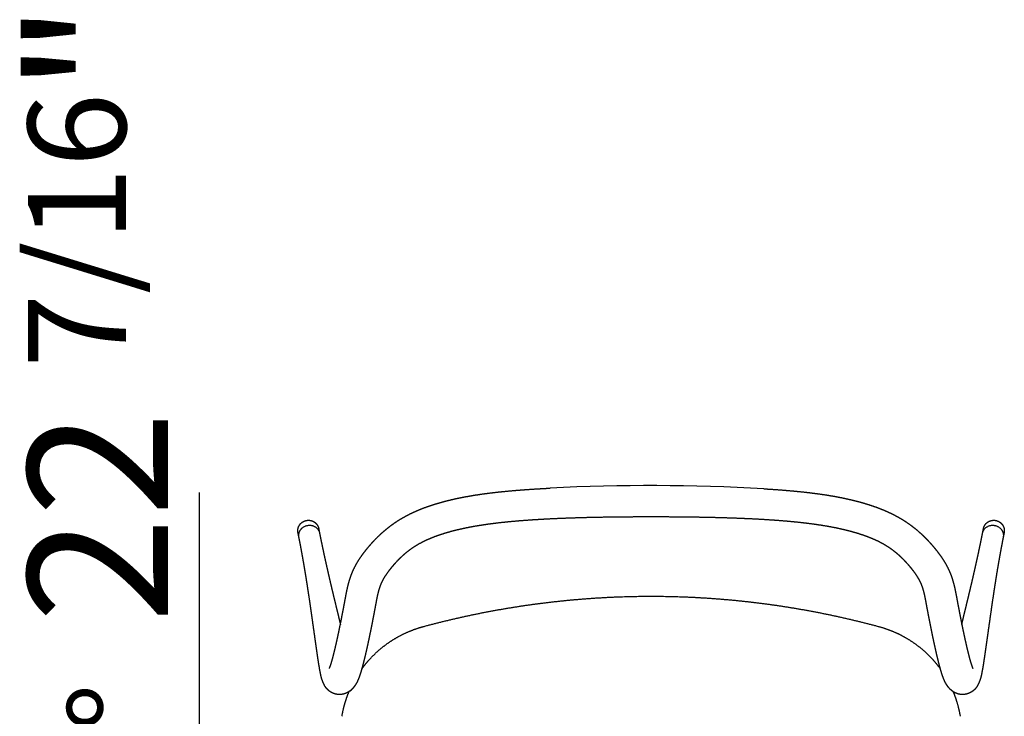
# Model space of a CAD drawing. Extents: x 3103 to 4261, y 610 to 969.
# Drawn here: x 3230 to 3300, y 740 to 790 of the extents above; entities that cross this region are included whole.
import ezdxf

# ---------------------------------------------------------------- set-up
doc = ezdxf.new("R2010")
doc.units = 0
doc.layers.add('Linee', color=7, linetype='CONTINUOUS')
doc.layers.add('QUOTE', color=7, linetype='CONTINUOUS')
doc.styles.add('Swis', font='swisscl.ttf')

msp = doc.modelspace()

# ---------------------------------------------------------------- linework, layer by layer
at = {"layer": 'Linee'}
msp.add_arc((3274.828, 613.864), 142.801, 86.77182, 92.89705, dxfattribs=at)
for points, weights, degree, knots in [([(3251.863, 743.614), (3251.864, 743.616), (3251.865, 743.618), (3251.866, 743.62), (3251.871, 743.63), (3251.884, 743.657), (3251.899, 743.696), (3251.917, 743.741), (3251.94, 743.803), (3251.964, 743.877), (3251.992, 743.961), (3252.022, 744.062), (3252.053, 744.173), (3252.089, 744.299), (3252.127, 744.439), (3252.165, 744.589), (3252.21, 744.768), (3252.254, 744.947), (3252.295, 745.127), (3252.346, 745.345), (3252.395, 745.563), (3252.442, 745.781), (3252.497, 746.032), (3252.55, 746.284), (3252.602, 746.537), (3252.659, 746.816), (3252.716, 747.095), (3252.77, 747.375), (3252.829, 747.673), (3252.886, 747.971), (3252.942, 748.269), (3252.964, 748.384), (3252.985, 748.499), (3253.007, 748.613), (3253.014, 748.65), (3253.021, 748.688), (3253.028, 748.727), (3253.042, 748.804), (3253.057, 748.882), (3253.072, 748.96), (3253.088, 749.04), (3253.104, 749.12), (3253.121, 749.199), (3253.138, 749.281), (3253.156, 749.363), (3253.175, 749.444), (3253.195, 749.527), (3253.216, 749.611), (3253.238, 749.694), (3253.261, 749.779), (3253.285, 749.865), (3253.312, 749.949), (3253.339, 750.037), (3253.368, 750.124), (3253.399, 750.211), (3253.432, 750.302), (3253.467, 750.391), (3253.504, 750.48), (3253.543, 750.574), (3253.585, 750.666), (3253.629, 750.758), (3253.677, 750.855), (3253.727, 750.951), (3253.78, 751.046), (3253.837, 751.149), (3253.897, 751.249), (3253.96, 751.349), (3254.006, 751.42), (3254.053, 751.491), (3254.101, 751.561), (3254.153, 751.636), (3254.205, 751.71), (3254.259, 751.784), (3254.317, 751.862), (3254.376, 751.94), (3254.437, 752.017), (3254.501, 752.099), (3254.567, 752.181), (3254.635, 752.261), (3254.706, 752.347), (3254.779, 752.432), (3254.853, 752.515), (3254.909, 752.578), (3254.965, 752.639), (3255.022, 752.701), (3255.117, 752.803), (3255.215, 752.904), (3255.315, 753.003), (3255.42, 753.107), (3255.528, 753.209), (3255.638, 753.308), (3255.754, 753.413), (3255.873, 753.514), (3255.994, 753.611), (3256.121, 753.714), (3256.251, 753.812), (3256.383, 753.907), (3256.522, 754.006), (3256.663, 754.101), (3256.807, 754.191), (3256.957, 754.285), (3257.11, 754.375), (3257.265, 754.46), (3257.427, 754.549), (3257.592, 754.633), (3257.758, 754.712), (3257.933, 754.795), (3258.11, 754.873), (3258.289, 754.946), (3258.476, 755.022), (3258.666, 755.095), (3258.857, 755.162), (3259.06, 755.233), (3259.264, 755.3), (3259.469, 755.362), (3259.701, 755.433), (3259.935, 755.499), (3260.171, 755.56), (3260.436, 755.628), (3260.702, 755.691), (3260.97, 755.749), (3261.267, 755.813), (3261.566, 755.87), (3261.866, 755.922), (3262.201, 755.98), (3262.538, 756.032), (3262.875, 756.079), (3263.256, 756.131), (3263.636, 756.177), (3264.018, 756.217), (3264.449, 756.263), (3264.881, 756.303), (3265.313, 756.338), (3265.802, 756.377), (3266.291, 756.41), (3266.781, 756.439), (3267.057, 756.455), (3267.334, 756.469), (3267.611, 756.483)], [1, 0.999832211357, 0.999832211357, 1, 1, 1, 1, 1, 1, 1, 1, 1, 1, 1, 1, 1, 0.999967982192, 0.999967982192, 1, 0.999982213384, 0.999982213384, 1, 0.999989302507, 0.999989302507, 1, 0.999993082584, 0.999993082584, 1, 0.999995167971, 0.999995167971, 1, 0.99999955537, 0.99999955537, 1, 1, 1, 1, 0.999994804909, 0.999994804909, 1, 0.999979864152, 0.999979864152, 1, 0.999954783797, 0.999954783797, 1, 0.999919957924, 0.999919957924, 1, 0.999876805425, 0.999876805425, 1, 0.999828776056, 0.999828776056, 1, 0.999782363732, 0.999782363732, 1, 0.999746109126, 0.999746109126, 1, 0.999727293659, 0.999727293659, 1, 0.999732731644, 0.999732731644, 1, 0.999894164456, 0.999894164456, 1, 0.999909505736, 0.999909505736, 1, 0.999919509373, 0.999919509373, 1, 0.999924072277, 0.999924072277, 1, 0.999923842491, 0.999923842491, 1, 0.999956659585, 0.999956659585, 1, 0.99985524122, 0.99985524122, 1, 0.999805670572, 0.999805670572, 1, 0.999760079146, 0.999760079146, 1, 0.999724144757, 0.999724144757, 1, 0.999703615078, 0.999703615078, 1, 0.999702527894, 0.999702527894, 1, 0.999720078463, 0.999720078463, 1, 0.999753349192, 0.999753349192, 1, 0.999794730489, 0.999794730489, 1, 0.999841219759, 0.999841219759, 1, 0.999852784213, 0.999852784213, 1, 0.999853493857, 0.999853493857, 1, 1, 1, 1, 1, 1, 1, 1, 1, 1, 1, 1, 1, 1, 1, 1, 0.999991741607, 0.999991741607, 1], 3, [0, 0, 0, 0, 0.070533, 0.070533, 0.070533, 14.302475, 14.302475, 14.302475, 30.579107, 30.579107, 30.579107, 49.253592, 49.253592, 49.253592, 70.483014, 70.483014, 70.483014, 76.018984, 76.018984, 76.018984, 82.717773, 82.717773, 82.717773, 90.443664, 90.443664, 90.443664, 98.99101, 98.99101, 98.99101, 108.102863, 108.102863, 108.102863, 111.599797, 111.599797, 111.599797, 115.048843, 115.048843, 115.048843, 117.423962, 117.423962, 117.423962, 119.865692, 119.865692, 119.865692, 122.371772, 122.371772, 122.371772, 124.947716, 124.947716, 124.947716, 127.60687, 127.60687, 127.60687, 130.367783, 130.367783, 130.367783, 133.256004, 133.256004, 133.256004, 136.303337, 136.303337, 136.303337, 139.55525, 139.55525, 139.55525, 143.078439, 143.078439, 143.078439, 145.630424, 145.630424, 145.630424, 148.359009, 148.359009, 148.359009, 151.289091, 151.289091, 151.289091, 154.434011, 154.434011, 154.434011, 157.785084, 157.785084, 157.785084, 160.290154, 160.290154, 160.290154, 164.498986, 164.498986, 164.498986, 168.949566, 168.949566, 168.949566, 173.625106, 173.625106, 173.625106, 178.515106, 178.515106, 178.515106, 183.614642, 183.614642, 183.614642, 188.928104, 188.928104, 188.928104, 194.468138, 194.468138, 194.468138, 200.261906, 200.261906, 200.261906, 206.348642, 206.348642, 206.348642, 212.783942, 212.783942, 212.783942, 220.075508, 220.075508, 220.075508, 228.288801, 228.288801, 228.288801, 237.424247, 237.424247, 237.424247, 247.648266, 247.648266, 247.648266, 259.162314, 259.162314, 259.162314, 272.171326, 272.171326, 272.171326, 286.88188, 286.88188, 286.88188, 295.199194, 295.199194, 295.199194, 295.199194]), ([(3282.87, 756.439), (3283.36, 756.41), (3283.849, 756.377), (3284.337, 756.338), (3284.77, 756.303), (3285.201, 756.263), (3285.633, 756.217), (3286.014, 756.177), (3286.395, 756.131), (3286.775, 756.079), (3287.113, 756.032), (3287.449, 755.98), (3287.785, 755.922), (3288.085, 755.87), (3288.383, 755.813), (3288.68, 755.749), (3288.948, 755.691), (3289.215, 755.628), (3289.48, 755.56), (3289.715, 755.499), (3289.949, 755.433), (3290.182, 755.362), (3290.387, 755.3), (3290.591, 755.233), (3290.793, 755.162), (3290.984, 755.095), (3291.174, 755.022), (3291.362, 754.946), (3291.541, 754.873), (3291.717, 754.795), (3291.892, 754.712), (3292.059, 754.633), (3292.223, 754.549), (3292.385, 754.46), (3292.541, 754.375), (3292.694, 754.285), (3292.844, 754.191), (3292.988, 754.101), (3293.129, 754.006), (3293.267, 753.907), (3293.4, 753.812), (3293.529, 753.714), (3293.656, 753.611), (3293.778, 753.514), (3293.896, 753.413), (3294.012, 753.308), (3294.123, 753.209), (3294.231, 753.107), (3294.336, 753.003), (3294.436, 752.904), (3294.533, 752.803), (3294.629, 752.701), (3294.686, 752.639), (3294.742, 752.578), (3294.797, 752.515), (3294.871, 752.432), (3294.944, 752.347), (3295.016, 752.261), (3295.083, 752.181), (3295.149, 752.099), (3295.214, 752.017), (3295.274, 751.94), (3295.333, 751.862), (3295.391, 751.784), (3295.445, 751.71), (3295.498, 751.636), (3295.549, 751.561), (3295.598, 751.491), (3295.645, 751.42), (3295.69, 751.349), (3295.753, 751.249), (3295.813, 751.149), (3295.871, 751.046), (3295.924, 750.951), (3295.974, 750.855), (3296.021, 750.758), (3296.065, 750.666), (3296.107, 750.574), (3296.147, 750.48), (3296.184, 750.391), (3296.219, 750.302), (3296.251, 750.211), (3296.283, 750.124), (3296.312, 750.037), (3296.339, 749.949), (3296.365, 749.865), (3296.39, 749.779), (3296.413, 749.694), (3296.435, 749.611), (3296.456, 749.527), (3296.475, 749.444), (3296.494, 749.363), (3296.513, 749.281), (3296.53, 749.199), (3296.547, 749.12), (3296.563, 749.04), (3296.578, 748.96), (3296.593, 748.882), (3296.608, 748.804), (3296.623, 748.727), (3296.63, 748.688), (3296.637, 748.65), (3296.644, 748.613), (3296.665, 748.499), (3296.686, 748.384), (3296.708, 748.269), (3296.764, 747.971), (3296.822, 747.673), (3296.88, 747.375), (3296.935, 747.095), (3296.991, 746.816), (3297.048, 746.537), (3297.1, 746.284), (3297.153, 746.032), (3297.208, 745.781), (3297.256, 745.563), (3297.305, 745.345), (3297.355, 745.127), (3297.397, 744.947), (3297.44, 744.768), (3297.486, 744.589), (3297.524, 744.439), (3297.561, 744.299), (3297.597, 744.173), (3297.628, 744.062), (3297.659, 743.961), (3297.687, 743.877), (3297.711, 743.803), (3297.733, 743.741), (3297.751, 743.696), (3297.766, 743.657), (3297.779, 743.63), (3297.784, 743.62), (3297.785, 743.618), (3297.786, 743.616), (3297.788, 743.614)], [1, 1, 1, 1, 1, 1, 1, 1, 1, 1, 1, 1, 1, 1, 1, 1, 0.999853493857, 0.999853493857, 1, 0.999852784213, 0.999852784213, 1, 0.999841219759, 0.999841219759, 1, 0.999794730489, 0.999794730489, 1, 0.999753349192, 0.999753349192, 1, 0.999720078463, 0.999720078463, 1, 0.999702527894, 0.999702527894, 1, 0.999703615078, 0.999703615078, 1, 0.999724144757, 0.999724144757, 1, 0.999760079146, 0.999760079146, 1, 0.999805670572, 0.999805670572, 1, 0.99985524122, 0.99985524122, 1, 0.999956659585, 0.999956659585, 1, 0.999923842491, 0.999923842491, 1, 0.999924072277, 0.999924072277, 1, 0.999919509373, 0.999919509373, 1, 0.999909505737, 0.999909505737, 1, 0.999894164455, 0.999894164455, 1, 0.999732731644, 0.999732731644, 1, 0.99972729366, 0.99972729366, 1, 0.999746109126, 0.999746109126, 1, 0.999782363732, 0.999782363732, 1, 0.999828776056, 0.999828776056, 1, 0.999876805425, 0.999876805425, 1, 0.999919957924, 0.999919957924, 1, 0.999954783797, 0.999954783797, 1, 0.999979864152, 0.999979864152, 1, 0.999994804909, 0.999994804909, 1, 1, 1, 1, 0.999999555371, 0.999999555371, 1, 0.999995167952, 0.999995167952, 1, 0.999993082584, 0.999993082584, 1, 0.999989302507, 0.999989302507, 1, 0.999982213384, 0.999982213384, 1, 0.999967982192, 0.999967982192, 1, 1, 1, 1, 1, 1, 1, 1, 1, 1, 1, 1, 1, 0.999843249576, 0.999843249576, 1], 3, [79.981131, 79.981131, 79.981131, 79.981131, 94.691685, 94.691685, 94.691685, 107.700697, 107.700697, 107.700697, 119.214745, 119.214745, 119.214745, 129.438764, 129.438764, 129.438764, 138.57421, 138.57421, 138.57421, 146.787503, 146.787503, 146.787503, 154.079069, 154.079069, 154.079069, 160.514369, 160.514369, 160.514369, 166.601105, 166.601105, 166.601105, 172.394873, 172.394873, 172.394873, 177.934907, 177.934907, 177.934907, 183.248369, 183.248369, 183.248369, 188.347906, 188.347906, 188.347906, 193.237905, 193.237905, 193.237905, 197.913445, 197.913445, 197.913445, 202.364025, 202.364025, 202.364025, 206.572857, 206.572857, 206.572857, 209.077927, 209.077927, 209.077927, 212.429, 212.429, 212.429, 215.57392, 215.57392, 215.57392, 218.504002, 218.504002, 218.504002, 221.232587, 221.232587, 221.232587, 223.784572, 223.784572, 223.784572, 227.307761, 227.307761, 227.307761, 230.559674, 230.559674, 230.559674, 233.607007, 233.607007, 233.607007, 236.495228, 236.495228, 236.495228, 239.256141, 239.256141, 239.256141, 241.915295, 241.915295, 241.915295, 244.491239, 244.491239, 244.491239, 246.997319, 246.997319, 246.997319, 249.439049, 249.439049, 249.439049, 251.814168, 251.814168, 251.814168, 255.263214, 255.263214, 255.263214, 258.760148, 258.760148, 258.760148, 267.872001, 267.872001, 267.872001, 276.419347, 276.419347, 276.419347, 284.145238, 284.145238, 284.145238, 290.844027, 290.844027, 290.844027, 296.379997, 296.379997, 296.379997, 317.609419, 317.609419, 317.609419, 336.283904, 336.283904, 336.283904, 352.560536, 352.560536, 352.560536, 366.792478, 366.792478, 366.792478, 366.86304, 366.86304, 366.86304, 366.86304]), ([(3274.775, 754.426), (3273.997, 754.426), (3273.219, 754.423), (3272.442, 754.414), (3271.749, 754.407), (3271.057, 754.395), (3270.366, 754.379), (3269.752, 754.364), (3269.139, 754.345), (3268.528, 754.321), (3267.987, 754.299), (3267.447, 754.274), (3266.908, 754.242), (3266.435, 754.215), (3265.962, 754.183), (3265.489, 754.145), (3265.076, 754.112), (3264.663, 754.074), (3264.251, 754.03), (3263.892, 753.992), (3263.533, 753.948), (3263.176, 753.899), (3262.864, 753.856), (3262.552, 753.808), (3262.243, 753.755), (3261.971, 753.707), (3261.701, 753.655), (3261.432, 753.598), (3261.194, 753.547), (3260.958, 753.491), (3260.723, 753.43), (3260.517, 753.377), (3260.313, 753.319), (3260.109, 753.258), (3259.935, 753.205), (3259.762, 753.148), (3259.589, 753.087), (3259.432, 753.032), (3259.277, 752.973), (3259.122, 752.91), (3258.981, 752.852), (3258.84, 752.79), (3258.702, 752.724), (3258.574, 752.664), (3258.447, 752.599), (3258.322, 752.531), (3258.205, 752.467), (3258.09, 752.399), (3257.978, 752.328), (3257.871, 752.261), (3257.766, 752.191), (3257.663, 752.118), (3257.565, 752.047), (3257.469, 751.974), (3257.375, 751.898), (3257.284, 751.825), (3257.195, 751.75), (3257.109, 751.672), (3257.025, 751.596), (3256.942, 751.519), (3256.862, 751.439), (3256.784, 751.362), (3256.708, 751.283), (3256.633, 751.203), (3256.588, 751.154), (3256.543, 751.104), (3256.498, 751.054), (3256.439, 750.988), (3256.381, 750.92), (3256.323, 750.851), (3256.27, 750.788), (3256.218, 750.723), (3256.167, 750.658), (3256.121, 750.599), (3256.075, 750.54), (3256.031, 750.48), (3255.991, 750.426), (3255.953, 750.371), (3255.915, 750.316), (3255.881, 750.268), (3255.849, 750.219), (3255.817, 750.169), (3255.777, 750.105), (3255.738, 750.04), (3255.701, 749.974), (3255.668, 749.916), (3255.637, 749.857), (3255.608, 749.797), (3255.582, 749.742), (3255.556, 749.686), (3255.533, 749.63), (3255.51, 749.576), (3255.489, 749.521), (3255.469, 749.465), (3255.449, 749.41), (3255.43, 749.354), (3255.413, 749.298), (3255.395, 749.24), (3255.378, 749.182), (3255.363, 749.124), (3255.346, 749.063), (3255.331, 749.001), (3255.317, 748.94), (3255.301, 748.875), (3255.287, 748.81), (3255.273, 748.745), (3255.259, 748.676), (3255.245, 748.608), (3255.232, 748.539), (3255.218, 748.467), (3255.204, 748.395), (3255.19, 748.323), (3255.184, 748.286), (3255.177, 748.248), (3255.17, 748.211), (3255.148, 748.094), (3255.126, 747.978), (3255.104, 747.862), (3255.047, 747.558), (3254.989, 747.254), (3254.929, 746.951), (3254.873, 746.665), (3254.816, 746.379), (3254.757, 746.093), (3254.703, 745.833), (3254.648, 745.573), (3254.592, 745.313), (3254.542, 745.084), (3254.491, 744.856), (3254.438, 744.628), (3254.393, 744.434), (3254.346, 744.24), (3254.297, 744.047), (3254.255, 743.881), (3254.213, 743.723), (3254.17, 743.572), (3254.132, 743.438), (3254.094, 743.313), (3254.054, 743.19), (3254.019, 743.084), (3253.983, 742.983), (3253.944, 742.883), (3253.909, 742.797), (3253.871, 742.709), (3253.828, 742.624), (3253.808, 742.586), (3253.788, 742.548), (3253.766, 742.511), (3253.745, 742.474), (3253.722, 742.437), (3253.699, 742.402), (3253.684, 742.38), (3253.67, 742.359), (3253.655, 742.338), (3253.64, 742.318), (3253.624, 742.297), (3253.609, 742.277), (3253.583, 742.244), (3253.556, 742.212), (3253.528, 742.18), (3253.494, 742.143), (3253.458, 742.107), (3253.42, 742.073), (3253.416, 742.07), (3253.412, 742.066), (3253.408, 742.062), (3253.371, 742.029), (3253.328, 741.995), (3253.222, 741.923), (3253.157, 741.884), (3253.08, 741.85), (3253.003, 741.815), (3252.916, 741.786), (3252.72, 741.747), (3252.617, 741.739), (3252.51, 741.746), (3252.505, 741.747), (3252.499, 741.747), (3252.493, 741.748), (3252.384, 741.756), (3252.279, 741.78), (3252.082, 741.852), (3251.995, 741.898), (3251.918, 741.949), (3251.853, 741.993), (3251.793, 742.043), (3251.737, 742.098), (3251.715, 742.12), (3251.694, 742.143), (3251.673, 742.166), (3251.652, 742.191), (3251.631, 742.217), (3251.611, 742.243), (3251.578, 742.287), (3251.548, 742.332), (3251.52, 742.379), (3251.488, 742.443), (3251.455, 742.507), (3251.423, 742.572), (3251.39, 742.662), (3251.358, 742.753), (3251.326, 742.843), (3251.3, 742.931), (3251.278, 743.018), (3251.257, 743.108), (3251.236, 743.203), (3251.216, 743.298), (3251.198, 743.393), (3251.178, 743.498), (3251.16, 743.603), (3251.142, 743.709), (3251.122, 743.826), (3251.103, 743.944), (3251.085, 744.062), (3251.065, 744.194), (3251.045, 744.325), (3251.026, 744.457), (3251.005, 744.603), (3250.983, 744.749), (3250.962, 744.895), (3250.922, 745.174), (3250.882, 745.453), (3250.843, 745.732), (3250.799, 746.046), (3250.754, 746.361), (3250.71, 746.675), (3250.662, 747.015), (3250.614, 747.355), (3250.566, 747.694), (3250.515, 748.05), (3250.463, 748.407), (3250.41, 748.762), (3250.356, 749.126), (3250.3, 749.489), (3250.243, 749.852), (3250.214, 750.034), (3250.185, 750.215), (3250.155, 750.397), (3250.126, 750.577), (3250.096, 750.756), (3250.065, 750.936), (3250.035, 751.114), (3250.004, 751.291), (3249.973, 751.468), (3249.942, 751.641), (3249.911, 751.815), (3249.879, 751.988), (3249.848, 752.157), (3249.816, 752.325), (3249.784, 752.493), (3249.753, 752.656), (3249.722, 752.819), (3249.689, 752.981)], [1, 1, 1, 1, 1, 1, 1, 1, 1, 1, 1, 1, 1, 1, 1, 1, 1, 1, 1, 1, 1, 1, 1, 1, 1, 1, 1, 1, 0.999852461399, 0.999852461399, 1, 0.999854412591, 0.999854412591, 1, 0.999842087184, 0.999842087184, 1, 0.9997951259, 0.9997951259, 1, 0.999753722644, 0.999753722644, 1, 0.999719651101, 0.999719651101, 1, 0.999701729315, 0.999701729315, 1, 0.999702658856, 0.999702658856, 1, 0.999723499848, 0.999723499848, 1, 0.99975973209, 0.99975973209, 1, 0.999805721905, 0.999805721905, 1, 0.999855076221, 0.999855076221, 1, 0.999956961886, 0.999956961886, 1, 0.999923946353, 0.999923946353, 1, 0.999924338847, 0.999924338847, 1, 0.999919738795, 0.999919738795, 1, 0.999910206615, 0.999910206615, 1, 0.9998940926, 0.9998940926, 1, 0.999730309716, 0.999730309716, 1, 0.999726572873, 0.999726572873, 1, 0.999744211282, 0.999744211282, 1, 0.999781851702, 0.999781851702, 1, 0.999828699975, 0.999828699975, 1, 0.999876410918, 0.999876410918, 1, 0.999919924656, 0.999919924656, 1, 0.999954874356, 0.999954874356, 1, 0.999979974865, 0.999979974865, 1, 0.999994851973, 0.999994851973, 1, 1, 1, 1, 0.999999555324, 0.999999555324, 1, 0.999995165838, 0.999995165838, 1, 0.999993079402, 0.999993079402, 1, 0.999989281611, 0.999989281611, 1, 0.999982139286, 0.999982139286, 1, 0.999967674842, 0.999967674842, 1, 1, 1, 1, 1, 1, 1, 1, 1, 1, 1, 1, 1, 0.999741377604, 0.999741377604, 1, 0.999689833741, 0.999689833741, 1, 0.999881999418, 0.999881999418, 1, 0.99987132452, 0.99987132452, 1, 0.999547034176, 0.999547034176, 1, 0.999141509094, 0.999141509094, 1, 1, 1, 1, 1, 1, 1, 1, 1, 1, 1, 1, 1, 1, 1, 1, 1, 1, 1, 1, 1, 1, 0.997056217669, 0.997056217669, 1, 0.999577049126, 0.999577049126, 1, 0.999550689985, 0.999550689985, 1, 0.998936758243, 0.998936758243, 1, 1, 1, 1, 1, 1, 1, 1, 1, 1, 0.99988669225, 0.99988669225, 1, 0.999960192335, 0.999960192335, 1, 0.999986228665, 0.999986228665, 1, 0.999995859786, 0.999995859786, 1, 0.999999169203, 0.999999169203, 1, 0.999999560169, 0.999999560169, 1, 0.999999961324, 0.999999961324, 1, 0.999999585702, 0.999999585702, 1, 0.999997316041, 0.999997316041, 1, 0.999993170424, 0.999993170424, 1, 0.999997385862, 0.999997385862, 1, 0.99999683973, 0.99999683973, 1, 0.99999642574, 0.99999642574, 1, 0.999996201418, 0.999996201418, 1, 0.999996215593, 0.999996215593, 1, 0.999996490088, 0.999996490088, 1], 3, [0.000009, 0.000009, 0.000009, 0.000009, 23.33253, 23.33253, 23.33253, 44.098197, 44.098197, 44.098197, 62.490147, 62.490147, 62.490147, 78.70223, 78.70223, 78.70223, 92.927554, 92.927554, 92.927554, 105.361981, 105.361981, 105.361981, 116.20268, 116.20268, 116.20268, 125.651978, 125.651978, 125.651978, 133.921373, 133.921373, 133.921373, 141.207739, 141.207739, 141.207739, 147.582119, 147.582119, 147.582119, 153.053469, 153.053469, 153.053469, 158.049693, 158.049693, 158.049693, 162.645614, 162.645614, 162.645614, 166.9097, 166.9097, 166.9097, 170.906955, 170.906955, 170.906955, 174.693308, 174.693308, 174.693308, 178.316556, 178.316556, 178.316556, 181.811359, 181.811359, 181.811359, 185.199841, 185.199841, 185.199841, 188.490997, 188.490997, 188.490997, 190.496523, 190.496523, 190.496523, 193.181445, 193.181445, 193.181445, 195.662319, 195.662319, 195.662319, 197.908379, 197.908379, 197.908379, 199.912143, 199.912143, 199.912143, 201.678832, 201.678832, 201.678832, 203.95544, 203.95544, 203.95544, 205.949585, 205.949585, 205.949585, 207.782466, 207.782466, 207.782466, 209.547199, 209.547199, 209.547199, 211.31199, 211.31199, 211.31199, 213.126638, 213.126638, 213.126638, 215.022253, 215.022253, 215.022253, 217.017168, 217.017168, 217.017168, 219.118047, 219.118047, 219.118047, 221.320707, 221.320707, 221.320707, 224.764914, 224.764914, 224.764914, 228.311841, 228.311841, 228.311841, 237.591673, 237.591673, 237.591673, 246.339839, 246.339839, 246.339839, 254.315737, 254.315737, 254.315737, 261.337471, 261.337471, 261.337471, 267.308045, 267.308045, 267.308045, 288.668559, 288.668559, 288.668559, 307.509527, 307.509527, 307.509527, 323.996007, 323.996007, 323.996007, 338.479158, 338.479158, 338.479158, 339.773874, 339.773874, 339.773874, 341.055538, 341.055538, 341.055538, 341.826448, 341.826448, 341.826448, 342.593958, 342.593958, 342.593958, 343.854851, 343.854851, 343.854851, 345.372843, 345.372843, 345.372843, 345.970157, 345.970157, 345.970157, 351.227582, 351.227582, 357.177115, 357.177115, 357.177115, 363.092688, 363.092688, 368.95167, 368.95167, 368.95167, 369.263085, 369.263085, 369.263085, 375.212115, 375.212115, 380.997438, 380.997438, 380.997438, 383.343597, 383.343597, 383.343597, 384.276398, 384.276398, 384.276398, 385.271788, 385.271788, 385.271788, 386.904231, 386.904231, 386.904231, 387.904231, 387.904231, 387.904231, 388.904231, 388.904231, 388.904231, 401.469767, 401.469767, 401.469767, 404.375413, 404.375413, 404.375413, 407.584601, 407.584601, 407.584601, 411.166117, 411.166117, 411.166117, 415.157036, 415.157036, 415.157036, 419.579593, 419.579593, 419.579593, 428.040485, 428.040485, 428.040485, 437.560509, 437.560509, 437.560509, 447.855419, 447.855419, 447.855419, 458.649903, 458.649903, 458.649903, 469.674121, 469.674121, 469.674121, 475.18847, 475.18847, 475.18847, 480.660127, 480.660127, 480.660127, 486.055388, 486.055388, 486.055388, 491.341147, 491.341147, 491.341147, 496.484103, 496.484103, 496.484103, 501.451262, 501.451262, 501.451262, 501.451262]), ([(3249.881, 754.016), (3249.987, 754.104), (3250.118, 754.149), (3250.259, 754.197), (3250.408, 754.189), (3250.559, 754.181), (3250.695, 754.115), (3250.823, 754.054), (3250.919, 753.949), (3251.017, 753.842), (3251.067, 753.705), (3251.079, 753.672), (3251.088, 753.638)], [1, 0.983907500042, 1, 0.981607670262, 1, 0.980766250761, 1, 0.98212722833, 1, 0.98072796475, 1, 0.99880326984, 1], 2, [0, 0, 0, 2.736178, 2.736178, 5.68497, 5.68497, 8.665817, 8.665817, 11.47598, 11.47598, 14.341869, 14.341869, 15.045498, 15.045498, 15.045498]), ([(3299.961, 752.981), (3299.929, 752.818), (3299.897, 752.656), (3299.866, 752.493), (3299.834, 752.325), (3299.803, 752.157), (3299.772, 751.988), (3299.74, 751.815), (3299.708, 751.641), (3299.678, 751.468), (3299.646, 751.291), (3299.616, 751.114), (3299.585, 750.936), (3299.555, 750.756), (3299.525, 750.577), (3299.495, 750.397), (3299.466, 750.215), (3299.436, 750.034), (3299.408, 749.852), (3299.35, 749.489), (3299.295, 749.126), (3299.241, 748.762), (3299.188, 748.407), (3299.136, 748.05), (3299.085, 747.694), (3299.036, 747.355), (3298.988, 747.015), (3298.94, 746.675), (3298.896, 746.361), (3298.852, 746.046), (3298.808, 745.732), (3298.768, 745.453), (3298.728, 745.174), (3298.688, 744.895), (3298.667, 744.749), (3298.646, 744.603), (3298.624, 744.457), (3298.605, 744.325), (3298.585, 744.194), (3298.565, 744.062), (3298.547, 743.944), (3298.528, 743.826), (3298.509, 743.709), (3298.491, 743.603), (3298.472, 743.498), (3298.452, 743.393), (3298.434, 743.298), (3298.415, 743.203), (3298.393, 743.108), (3298.373, 743.018), (3298.351, 742.931), (3298.325, 742.843), (3298.292, 742.753), (3298.26, 742.662), (3298.228, 742.572), (3298.195, 742.507), (3298.163, 742.443), (3298.13, 742.379), (3298.103, 742.332), (3298.073, 742.287), (3298.04, 742.243), (3298.02, 742.217), (3297.999, 742.191), (3297.977, 742.166), (3297.957, 742.143), (3297.935, 742.12), (3297.913, 742.098), (3297.858, 742.043), (3297.797, 741.993), (3297.732, 741.949), (3297.655, 741.898), (3297.569, 741.852), (3297.372, 741.78), (3297.266, 741.756), (3297.157, 741.748), (3297.152, 741.747), (3297.146, 741.747), (3297.14, 741.746), (3297.033, 741.739), (3296.93, 741.747), (3296.735, 741.786), (3296.648, 741.815), (3296.571, 741.85), (3296.493, 741.884), (3296.428, 741.923), (3296.322, 741.995), (3296.28, 742.029), (3296.243, 742.062), (3296.239, 742.066), (3296.234, 742.07), (3296.23, 742.073), (3296.193, 742.107), (3296.157, 742.143), (3296.123, 742.18), (3296.095, 742.212), (3296.068, 742.244), (3296.042, 742.277), (3296.026, 742.297), (3296.011, 742.318), (3295.996, 742.338), (3295.981, 742.359), (3295.966, 742.38), (3295.952, 742.402), (3295.928, 742.437), (3295.906, 742.474), (3295.884, 742.511), (3295.863, 742.548), (3295.842, 742.586), (3295.823, 742.624), (3295.78, 742.709), (3295.741, 742.797), (3295.707, 742.883), (3295.667, 742.983), (3295.631, 743.084), (3295.596, 743.19), (3295.556, 743.313), (3295.519, 743.438), (3295.481, 743.572), (3295.438, 743.723), (3295.396, 743.881), (3295.353, 744.047), (3295.305, 744.24), (3295.258, 744.434), (3295.213, 744.628), (3295.16, 744.856), (3295.108, 745.084), (3295.059, 745.313), (3295.002, 745.573), (3294.947, 745.833), (3294.894, 746.093), (3294.835, 746.379), (3294.777, 746.665), (3294.721, 746.951), (3294.662, 747.254), (3294.603, 747.558), (3294.546, 747.862), (3294.524, 747.978), (3294.502, 748.094), (3294.481, 748.211), (3294.474, 748.248), (3294.467, 748.286), (3294.46, 748.323), (3294.447, 748.395), (3294.433, 748.467), (3294.419, 748.539), (3294.406, 748.608), (3294.392, 748.676), (3294.377, 748.745), (3294.364, 748.81), (3294.349, 748.875), (3294.334, 748.94), (3294.319, 749.001), (3294.304, 749.063), (3294.288, 749.124), (3294.272, 749.182), (3294.255, 749.24), (3294.238, 749.298), (3294.22, 749.354), (3294.201, 749.41), (3294.182, 749.465), (3294.162, 749.521), (3294.14, 749.576), (3294.118, 749.63), (3294.094, 749.686), (3294.069, 749.742), (3294.042, 749.797), (3294.013, 749.857), (3293.982, 749.916), (3293.95, 749.974), (3293.913, 750.04), (3293.874, 750.105), (3293.833, 750.169), (3293.802, 750.219), (3293.769, 750.268), (3293.736, 750.316), (3293.698, 750.371), (3293.659, 750.426), (3293.619, 750.48), (3293.575, 750.54), (3293.53, 750.599), (3293.483, 750.658), (3293.432, 750.723), (3293.38, 750.788), (3293.327, 750.851), (3293.27, 750.92), (3293.211, 750.988), (3293.152, 751.054), (3293.108, 751.104), (3293.063, 751.154), (3293.017, 751.203), (3292.943, 751.283), (3292.866, 751.362), (3292.788, 751.439), (3292.708, 751.519), (3292.626, 751.596), (3292.542, 751.672), (3292.455, 751.75), (3292.367, 751.825), (3292.276, 751.898), (3292.182, 751.974), (3292.086, 752.047), (3291.987, 752.118), (3291.885, 752.191), (3291.78, 752.261), (3291.673, 752.328), (3291.56, 752.399), (3291.445, 752.467), (3291.328, 752.531), (3291.204, 752.599), (3291.077, 752.664), (3290.948, 752.724), (3290.81, 752.79), (3290.67, 752.852), (3290.528, 752.91), (3290.374, 752.973), (3290.218, 753.032), (3290.061, 753.087), (3289.889, 753.148), (3289.716, 753.205), (3289.541, 753.258), (3289.338, 753.319), (3289.133, 753.377), (3288.928, 753.43), (3288.692, 753.491), (3288.456, 753.547), (3288.218, 753.598), (3287.95, 753.655), (3287.679, 753.707), (3287.408, 753.755), (3287.098, 753.808), (3286.787, 753.856), (3286.475, 753.899), (3286.117, 753.948), (3285.758, 753.992), (3285.399, 754.03), (3284.987, 754.074), (3284.574, 754.112), (3284.161, 754.145), (3283.689, 754.183), (3283.215, 754.215), (3282.742, 754.242), (3282.202, 754.274), (3281.664, 754.299), (3281.123, 754.321), (3280.511, 754.345), (3279.898, 754.364), (3279.285, 754.379), (3278.593, 754.395), (3277.901, 754.407), (3277.208, 754.414), (3276.431, 754.423), (3275.653, 754.426), (3274.775, 754.426)], [1, 0.999996495052, 0.999996495052, 1, 0.999996215608, 0.999996215608, 1, 0.999996201426, 0.999996201426, 1, 0.999996425745, 0.999996425745, 1, 0.999996839733, 0.999996839733, 1, 0.999997385863, 0.999997385863, 1, 0.999993170436, 0.999993170436, 1, 0.999997316042, 0.999997316042, 1, 0.999999585701, 0.999999585701, 1, 0.999999961324, 0.999999961324, 1, 0.999999560169, 0.999999560169, 1, 0.999999169202, 0.999999169202, 1, 0.999995859768, 0.999995859768, 1, 0.999986228569, 0.999986228569, 1, 0.999960192165, 0.999960192165, 1, 0.999886693001, 0.999886693001, 1, 1, 1, 1, 1, 1, 1, 1, 1, 1, 0.99893675824, 0.99893675824, 1, 0.999550689985, 0.999550689985, 1, 0.999577049127, 0.999577049127, 1, 0.997056217669, 0.997056217669, 1, 1, 1, 1, 1, 1, 1, 1, 1, 1, 1, 1, 1, 1, 1, 1, 1, 1, 1, 1, 1, 1, 0.999141509096, 0.999141509096, 1, 0.999547034177, 0.999547034177, 1, 0.999871324812, 0.999871324812, 1, 0.999881999416, 0.999881999416, 1, 0.999689834789, 0.999689834789, 1, 0.999741378107, 0.999741378107, 1, 1, 1, 1, 1, 1, 1, 1, 1, 1, 1, 1, 1, 0.999967674842, 0.999967674842, 1, 0.999982139286, 0.999982139286, 1, 0.999989281611, 0.999989281611, 1, 0.999993079432, 0.999993079432, 1, 0.999995165853, 0.999995165853, 1, 0.999999555324, 0.999999555324, 1, 1, 1, 1, 0.999994851991, 0.999994851991, 1, 0.999979974904, 0.999979974904, 1, 0.999954874326, 0.999954874326, 1, 0.999919924224, 0.999919924224, 1, 0.999876408972, 0.999876408972, 1, 0.999828699975, 0.999828699975, 1, 0.999781851702, 0.999781851702, 1, 0.999744211282, 0.999744211282, 1, 0.999726572873, 0.999726572873, 1, 0.999730309716, 0.999730309716, 1, 0.9998940926, 0.9998940926, 1, 0.999910206615, 0.999910206615, 1, 0.999919738795, 0.999919738795, 1, 0.999924338847, 0.999924338847, 1, 0.999923946353, 0.999923946353, 1, 0.999956961886, 0.999956961886, 1, 0.999855076221, 0.999855076221, 1, 0.999805721905, 0.999805721905, 1, 0.99975973209, 0.99975973209, 1, 0.999723499848, 0.999723499848, 1, 0.999702658855, 0.999702658855, 1, 0.999701729315, 0.999701729315, 1, 0.999719651102, 0.999719651102, 1, 0.999753722644, 0.999753722644, 1, 0.9997951259, 0.9997951259, 1, 0.999842087184, 0.999842087184, 1, 0.999854412591, 0.999854412591, 1, 0.999852461399, 0.999852461399, 1, 1, 1, 1, 1, 1, 1, 1, 1, 1, 1, 1, 1, 1, 1, 1, 1, 1, 1, 1, 1, 1, 1, 1, 1, 1, 1, 1], 3, [0, 0, 0, 0, 4.963621, 4.963621, 4.963621, 10.106578, 10.106578, 10.106578, 15.392336, 15.392336, 15.392336, 20.787597, 20.787597, 20.787597, 26.259254, 26.259254, 26.259254, 31.773603, 31.773603, 31.773603, 42.797821, 42.797821, 42.797821, 53.592305, 53.592305, 53.592305, 63.887215, 63.887215, 63.887215, 73.407239, 73.407239, 73.407239, 81.868131, 81.868131, 81.868131, 86.290689, 86.290689, 86.290689, 90.281608, 90.281608, 90.281608, 93.863123, 93.863123, 93.863123, 97.072312, 97.072312, 97.072312, 99.977957, 99.977957, 99.977957, 112.543494, 112.543494, 112.543494, 113.543494, 113.543494, 113.543494, 114.543494, 114.543494, 114.543494, 116.175936, 116.175936, 116.175936, 117.171326, 117.171326, 117.171326, 118.104127, 118.104127, 118.104127, 120.450287, 120.450287, 120.450287, 126.235609, 126.235609, 132.18464, 132.18464, 132.18464, 132.496055, 132.496055, 132.496055, 138.355036, 138.355036, 144.270609, 144.270609, 144.270609, 150.220143, 150.220143, 155.477567, 155.477567, 155.477567, 156.074881, 156.074881, 156.074881, 157.592873, 157.592873, 157.592873, 158.853766, 158.853766, 158.853766, 159.621276, 159.621276, 159.621276, 160.392186, 160.392186, 160.392186, 161.673851, 161.673851, 161.673851, 162.968566, 162.968566, 162.968566, 177.451717, 177.451717, 177.451717, 193.938198, 193.938198, 193.938198, 212.779165, 212.779165, 212.779165, 234.139679, 234.139679, 234.139679, 240.110253, 240.110253, 240.110253, 247.131988, 247.131988, 247.131988, 255.107886, 255.107886, 255.107886, 263.856051, 263.856051, 263.856051, 273.135883, 273.135883, 273.135883, 276.68281, 276.68281, 276.68281, 280.127018, 280.127018, 280.127018, 282.329678, 282.329678, 282.329678, 284.430556, 284.430556, 284.430556, 286.425472, 286.425472, 286.425472, 288.321086, 288.321086, 288.321086, 290.135734, 290.135734, 290.135734, 291.900526, 291.900526, 291.900526, 293.665258, 293.665258, 293.665258, 295.49814, 295.49814, 295.49814, 297.492285, 297.492285, 297.492285, 299.768892, 299.768892, 299.768892, 301.535582, 301.535582, 301.535582, 303.539345, 303.539345, 303.539345, 305.785406, 305.785406, 305.785406, 308.26628, 308.26628, 308.26628, 310.951201, 310.951201, 310.951201, 312.956728, 312.956728, 312.956728, 316.247883, 316.247883, 316.247883, 319.636365, 319.636365, 319.636365, 323.131168, 323.131168, 323.131168, 326.754416, 326.754416, 326.754416, 330.540769, 330.540769, 330.540769, 334.538024, 334.538024, 334.538024, 338.80211, 338.80211, 338.80211, 343.398031, 343.398031, 343.398031, 348.394255, 348.394255, 348.394255, 353.865605, 353.865605, 353.865605, 360.239986, 360.239986, 360.239986, 367.526351, 367.526351, 367.526351, 375.795746, 375.795746, 375.795746, 385.245045, 385.245045, 385.245045, 396.085743, 396.085743, 396.085743, 408.52017, 408.52017, 408.52017, 422.745495, 422.745495, 422.745495, 438.957577, 438.957577, 438.957577, 457.349527, 457.349527, 457.349527, 478.115194, 478.115194, 478.115194, 501.447715, 501.447715, 501.447715, 501.447715]), ([(3298.563, 753.638), (3298.572, 753.672), (3298.584, 753.705), (3298.633, 753.842), (3298.731, 753.949), (3298.827, 754.054), (3298.955, 754.115), (3299.091, 754.181), (3299.242, 754.189), (3299.391, 754.197), (3299.532, 754.149), (3299.663, 754.104), (3299.77, 754.016)], [1, 0.998803427876, 1, 0.980728857184, 1, 0.982126682608, 1, 0.980766483275, 1, 0.981607645851, 1, 0.983908598858, 1], 2, [0, 0, 0, 0.703627, 0.703627, 3.569514, 3.569514, 6.379681, 6.379681, 9.360526, 9.360526, 12.309319, 12.309319, 15.045399, 15.045399, 15.045399]), ([(3249.618, 753.35), (3249.607, 753.43), (3249.614, 753.511), (3249.627, 753.667), (3249.703, 753.803), (3249.772, 753.926), (3249.881, 754.016)], [1, 0.993801914233, 1, 0.97796140286, 1, 0.982712636745, 1], 2, [0, 0, 0, 1.612553, 1.612553, 4.698212, 4.698212, 7.483328, 7.483328, 7.483328]), ([(3249.941, 753.656), (3250.511, 754.127), (3250.995, 753.597), (3251.125, 753.457), (3251.161, 753.272)], [1, 0.707106781187, 1, 0.900691820855, 0.868726371494], 2, [0, 0, 0, 17.27876, 17.27876, 23.137284, 23.137284, 23.137284]), ([(3298.489, 753.272), (3298.526, 753.457), (3298.655, 753.597), (3299.14, 754.127), (3299.71, 753.656)], [0.868726371494, 0.900691820855, 1, 0.707106781187, 1], 2, [-23.137284, -23.137284, -23.137284, -17.27876, -17.27876, 0, 0, 0]), ([(3299.77, 754.016), (3299.879, 753.926), (3299.947, 753.803), (3300.023, 753.667), (3300.037, 753.511), (3300.044, 753.43), (3300.033, 753.35)], [1, 0.982711500007, 1, 0.977961433146, 1, 0.993801992318, 1], 2, [0, 0, 0, 2.785214, 2.785214, 5.870871, 5.870871, 7.483425, 7.483425, 7.483425]), ([(3251.161, 753.272), (3251.193, 753.109), (3251.226, 752.947), (3251.259, 752.784), (3251.293, 752.616), (3251.328, 752.448), (3251.363, 752.28), (3251.399, 752.107), (3251.436, 751.934), (3251.473, 751.762), (3251.511, 751.586), (3251.549, 751.41), (3251.588, 751.234), (3251.628, 751.056), (3251.667, 750.878), (3251.708, 750.7), (3251.749, 750.52), (3251.79, 750.341), (3251.831, 750.161), (3251.914, 749.803), (3251.999, 749.444), (3252.084, 749.086), (3252.168, 748.736), (3252.253, 748.385), (3252.338, 748.035), (3252.419, 747.7), (3252.5, 747.366), (3252.581, 747.032), (3252.603, 746.94), (3252.625, 746.848), (3252.647, 746.756)], [1, 0.999997504534, 0.999997504534, 1, 0.999997228714, 0.999997228714, 1, 0.999997192482, 0.999997192482, 1, 0.999997380239, 0.999997380239, 1, 0.999997745144, 0.999997745144, 1, 0.999998223902, 0.999998223902, 1, 0.999996015787, 0.999996015787, 1, 0.999999161349, 0.999999161349, 1, 0.999999933053, 0.999999933053, 1, 1, 1, 1], 3, [0, 0, 0, 0, 4.974792, 4.974792, 4.974792, 10.125066, 10.125066, 10.125066, 15.418018, 15.418018, 15.418018, 20.820531, 20.820531, 20.820531, 26.299679, 26.299679, 26.299679, 31.821903, 31.821903, 31.821903, 42.863888, 42.863888, 42.863888, 53.680368, 53.680368, 53.680368, 64.00433, 64.00433, 64.00433, 74.596228, 74.596228, 74.596228, 74.596228]), ([(3297.004, 746.756), (3297.026, 746.848), (3297.048, 746.94), (3297.07, 747.032), (3297.151, 747.366), (3297.232, 747.7), (3297.313, 748.035), (3297.398, 748.385), (3297.482, 748.736), (3297.566, 749.086), (3297.652, 749.444), (3297.736, 749.803), (3297.819, 750.161), (3297.861, 750.341), (3297.902, 750.52), (3297.943, 750.7), (3297.983, 750.878), (3298.023, 751.056), (3298.062, 751.234), (3298.101, 751.41), (3298.14, 751.586), (3298.178, 751.762), (3298.215, 751.934), (3298.251, 752.107), (3298.288, 752.28), (3298.323, 752.448), (3298.357, 752.616), (3298.392, 752.784), (3298.425, 752.947), (3298.457, 753.109), (3298.489, 753.272)], [1, 1, 1, 1, 0.999999933052, 0.999999933052, 1, 0.99999916135, 0.99999916135, 1, 0.999996015782, 0.999996015782, 1, 0.999998223901, 0.999998223901, 1, 0.999997745142, 0.999997745142, 1, 0.999997380236, 0.999997380236, 1, 0.999997192476, 0.999997192476, 1, 0.999997228703, 0.999997228703, 1, 0.999997504516, 0.999997504516, 1], 3, [211.658221, 211.658221, 211.658221, 211.658221, 222.250134, 222.250134, 222.250134, 232.574096, 232.574096, 232.574096, 243.390576, 243.390576, 243.390576, 254.432562, 254.432562, 254.432562, 259.954786, 259.954786, 259.954786, 265.433933, 265.433933, 265.433933, 270.836446, 270.836446, 270.836446, 276.129398, 276.129398, 276.129398, 281.279673, 281.279673, 281.279673, 286.254464, 286.254464, 286.254464, 286.254464]), ([(3258.561, 746.597), (3260.551, 747.136), (3262.572, 747.542), (3264.598, 747.949), (3266.646, 748.222), (3268.694, 748.494), (3270.756, 748.63), (3272.788, 748.765), (3274.825, 748.766)], [1, 0.999454971573, 1, 0.99945270328, 1, 0.999452730752, 1, 0.999468276372, 1], 2, [0, 0, 0, 41.2157, 41.2157, 82.52526, 82.52526, 123.835543, 123.835543, 164.556011, 164.556011, 164.556011]), ([(3274.825, 748.766), (3276.862, 748.765), (3278.894, 748.63), (3280.956, 748.494), (3283.004, 748.222), (3285.052, 747.949), (3287.078, 747.542), (3289.099, 747.136), (3291.089, 746.597)], [1, 0.99946822482, 1, 0.999452730609, 1, 0.99945270328, 1, 0.999454971573, 1], 2, [0, 0, 0, 40.720465, 40.720465, 82.030752, 82.030752, 123.340312, 123.340312, 164.556012, 164.556012, 164.556012]), ([(3254.167, 743.56), (3254.424, 743.917), (3254.72, 744.243), (3255.114, 744.678), (3255.567, 745.051), (3256.015, 745.42), (3256.512, 745.721), (3256.998, 746.015), (3257.522, 746.237), (3258.029, 746.453), (3258.561, 746.597)], [1, 0.998487565462, 1, 0.997320416655, 1, 0.997378817428, 1, 0.997488846081, 1, 0.997637894943, 1], 2, [0, 0, 0, 8.796544, 8.796544, 20.511702, 20.511702, 32.103671, 32.103671, 43.455662, 43.455662, 54.465002, 54.465002, 54.465002]), ([(3291.089, 746.597), (3291.622, 746.453), (3292.129, 746.237), (3292.652, 746.015), (3293.139, 745.721), (3293.636, 745.42), (3294.084, 745.051), (3294.537, 744.678), (3294.931, 744.243), (3295.226, 743.917), (3295.484, 743.56)], [1, 0.997637894943, 1, 0.997488846081, 1, 0.997378817428, 1, 0.997320416655, 1, 0.998487565462, 1], 2, [0, 0, 0, 11.00934, 11.00934, 22.361331, 22.361331, 33.9533, 33.9533, 45.668458, 45.668458, 54.465002, 54.465002, 54.465002]), ([(3252.762, 740.189), (3252.852, 740.732), (3253.015, 741.258), (3253.126, 741.612), (3253.268, 741.954)], [1, 0.997629506177, 1, 0.998924139677, 1], 2, [0, 0, 0, 10.996131, 10.996131, 18.407822, 18.407822, 18.407822]), ([(3296.382, 741.954), (3296.525, 741.612), (3296.635, 741.258), (3296.799, 740.732), (3296.889, 740.189)], [1, 0.998924139677, 1, 0.997629506177, 1], 2, [0, 0, 0, 7.411691, 7.411691, 18.407822, 18.407822, 18.407822])]:
    msp.add_rational_spline(points, weights, degree=degree, knots=knots, dxfattribs=at)
for points, weights in [([(3249.689, 752.981), (3249.61, 753.383), (3249.941, 753.656)], [0.868726371494, 0.806414960331, 1]), ([(3251.087, 753.638), (3251.092, 753.619), (3251.096, 753.6)], [0.875899280443, 0.871966803094, 0.868726371494]), ([(3298.554, 753.6), (3298.558, 753.619), (3298.563, 753.638)], [0.868726371494, 0.871966803295, 0.875899280933]), ([(3299.71, 753.656), (3300.041, 753.383), (3299.961, 752.981)], [1, 0.8063249308, 0.868784384493]), ([(3249.625, 753.309), (3249.621, 753.329), (3249.618, 753.35)], [0.868726371494, 0.865338025949, 0.86270634685]), ([(3300.033, 753.35), (3300.03, 753.329), (3300.026, 753.309)], [0.862706346927, 0.865338025999, 0.868726371494])]:
    msp.add_rational_spline(points, weights, degree=2, dxfattribs=at)
for points in [[(3251.096, 753.6), (3251.128, 753.437), (3251.16, 753.275)], [(3298.49, 753.275), (3298.522, 753.437), (3298.554, 753.6)], [(3249.688, 752.986), (3249.657, 753.148), (3249.625, 753.309)], [(3300.026, 753.309), (3299.994, 753.148), (3299.962, 752.986)]]:
    msp.add_open_spline(points, degree=2, dxfattribs=at)
for points in [[(3253.356, 742.019), (3253.386, 742.04), (3253.422, 742.071), (3253.466, 742.115), (3253.47, 742.12), (3253.474, 742.125)], [(3296.295, 742.019), (3296.265, 742.04), (3296.228, 742.071), (3296.185, 742.115), (3296.18, 742.12), (3296.176, 742.125)]]:
    msp.add_open_spline(points, degree=3, knots=[0.179876, 0.179876, 0.179876, 0.179876, 2.188986, 2.188986, 2.413684, 2.413684, 2.413684, 2.413684], dxfattribs=at)
at = {"layer": 'QUOTE'}
msp.add_line((3242.581, 702.827), (3242.581, 756.183), dxfattribs=at)

# ---------------------------------------------------------------- texts
at = {"layer": 'QUOTE', "insert": (3230.338, 702.827), "char_height": 10, "width": 107.87144, "attachment_point": 1, "rotation": 90, "style": 'Swis'}
msp.add_mtext('.... {\\H0.7x;cm  °  \\H1.429x;22 \\H0.7x;7/16\\H1.429x;"}', dxfattribs=at)

doc.saveas('drawing.dxf')
